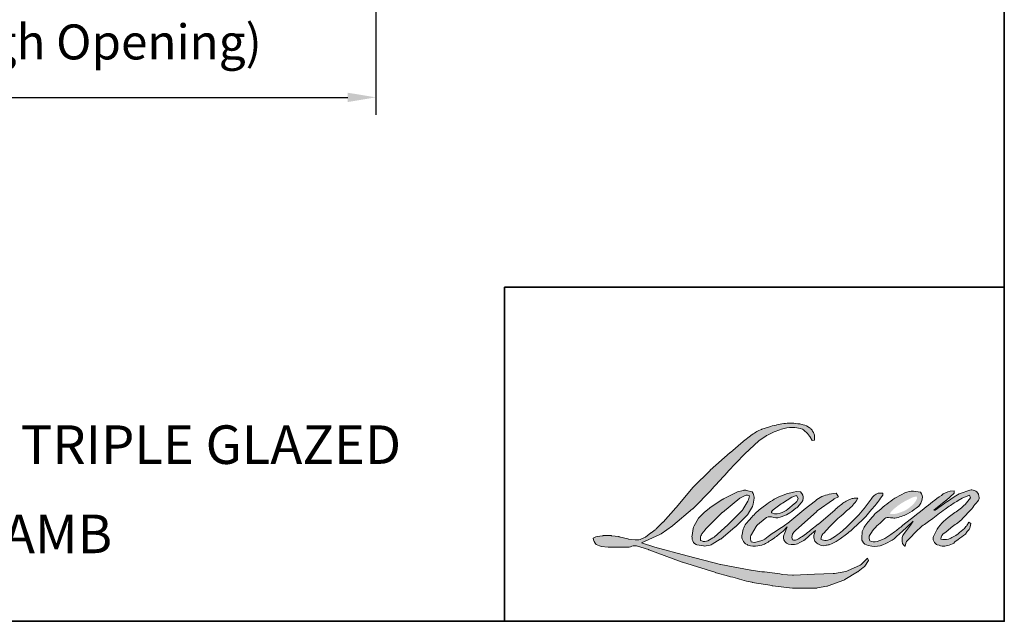
# Model space of a CAD drawing. Extents: x 23384 to 23608, y 15038 to 15213.
# Drawn here: x 23446 to 23453, y 15079 to 15084 of the extents above; entities that cross this region are included whole.
import ezdxf

# ---------------------------------------------------------------- set-up
doc = ezdxf.new("R2010")
doc.units = 0
doc.header["$LTSCALE"] = 200
doc.header["$MEASUREMENT"] = 0
doc.header["$PDMODE"] = 3
doc.header["$PDSIZE"] = 25
doc.layers.get('DEFPOINTS').update_dxf_attribs({"color": 2, "linetype": 'CONTINUOUS'})
for name, color, linetype, lineweight in [('1', 1, 'CONTINUOUS', 13), ('8', 7, 'CONTINUOUS', 35), ('Dimensions', 2, 'CONTINUOUS', 25), ('TEXT', 7, 'CONTINUOUS', 35)]:
    doc.layers.add(name, color=color, linetype=linetype, lineweight=lineweight)
doc.styles.add('Note Text (ISO)', font='tahoma.ttf')
doc.styles.add('style1', font='arial.ttf')
doc.dimstyles.new('LWFRAC$0', dxfattribs={"dimscale": 20, "dimtxt": 2.5, "dimasz": 2, "dimexe": 1.25, "dimexo": 3, "dimgap": 2, "dimtad": 1, "dimtoh": 1, "dimdec": 4, "dimlfac": 0.03937, "dimzin": 4, "dimdsep": 46, "dimlunit": 5, "dimtxsty": 'style1', "dimcen": 0, "dimadec": 0, "dimazin": 0, "dimtfac": 1, "dimtdec": 4, "dimtix": 1, "dimtmove": 0, "dimatfit": 3, "dimfxl": 0, "dimfrac": 2, "dimtzin": 0, "dimarcsym": 0})

# ---------------------------------------------------------------- blocks, each defined once
blk = doc.blocks.new('*D59')
at = {"layer": 'DEFPOINTS', "color": 0}
for p in [(23443.4693, 15088.3905), (23448.5281, 15088.3774), (23448.5281, 15083.005)]:
    blk.add_point(p, dxfattribs=at)
at = {"layer": 'Dimensions', "color": 0, "lineweight": -2}
for p, q in [((23443.4693, 15088.0905), (23443.4693, 15082.88)), ((23448.5281, 15088.0774), (23448.5281, 15082.88)), ((23443.6693, 15083.005), (23448.3281, 15083.005))]:
    blk.add_line(p, q, dxfattribs=at)
at = {"layer": 'Dimensions', "color": 0}
for points in [[(23443.6693, 15083.0383), (23443.6693, 15082.9716), (23443.4693, 15083.005)], [(23448.3281, 15083.0383), (23448.3281, 15082.9716), (23448.5281, 15083.005)]]:
    blk.add_solid(points, dxfattribs=at)
at = {"layer": 'Dimensions', "color": 0, "insert": (23445.9987, 15083.3689), "char_height": 0.25, "attachment_point": 5, "style": 'style1'}
blk.add_mtext('R.O. (Rough Opening)', dxfattribs=at)

msp = doc.modelspace()

# ---------------------------------------------------------------- hatches: boundary and pattern name
at = {"layer": '1'}
h = msp.add_hatch(color=256, dxfattribs=at)
edge = h.paths.add_edge_path()
edge.add_line((23451.46715, 15080.17034), (23451.43808, 15080.1589))
edge.add_arc((23451.58713, 15079.76538), 0.4208, 110.743534, 128.318935)
edge.add_line((23451.32621, 15080.09553), (23451.29098, 15080.07088))
edge.add_arc((23451.67015, 15079.58852), 0.61355, 128.170364, 137.490439)
edge.add_line((23451.21787, 15080.00311), (23451.20025, 15079.98286))
edge.add_arc((23451.30517, 15079.86811), 0.15549, 132.438762, 165.788756)
edge.add_line((23451.15444, 15079.90629), (23451.14937, 15079.87988))
edge.add_arc((23451.19648, 15079.86554), 0.04924, 163.060179, 199.66782)
edge.add_line((23451.15011, 15079.84896), (23451.15377, 15079.83873))
edge.add_arc((23451.20013, 15079.8553), 0.04924, 199.66782, 251.578265)
edge.add_line((23451.18457, 15079.80858), (23451.19144, 15079.80242))
edge.add_arc((23451.23626, 15079.95738), 0.16131, 253.868909, 279.523883)
edge.add_line((23451.26295, 15079.79829), (23451.29089, 15079.80274))
edge.add_arc((23451.13301, 15080.16412), 0.39437, 293.599759, 305.241534)
edge.add_line((23451.36057, 15079.84203), (23451.37866, 15079.85437))
edge.add_arc((23451.02131, 15080.37765), 0.63366, 304.329955, 311.338828)
edge.add_line((23451.43985, 15079.90188), (23451.47158, 15079.93308))
edge.add_line((23451.47158, 15079.93308), (23451.44946, 15079.88058))
edge.add_arc((23451.49484, 15079.86146), 0.04924, 157.15059, 188.752788)
edge.add_line((23451.44617, 15079.85397), (23451.44818, 15079.84173))
edge.add_arc((23451.49753, 15079.86306), 0.05376, 203.372485, 236.282019)
edge.add_line((23451.46769, 15079.81834), (23451.48017, 15079.81093))
edge.add_line((23451.48017, 15079.81093), (23451.50007, 15079.80782))
edge.add_arc((23451.51245, 15079.89678), 0.08982, 262.079165, 292.278378)
edge.add_line((23451.5465, 15079.81366), (23451.56327, 15079.82146))
edge.add_arc((23451.45503, 15080.04135), 0.24509, 296.210638, 316.339098)
edge.add_line((23451.63233, 15079.87214), (23451.67464, 15079.90901))
edge.add_line((23451.67464, 15079.90901), (23451.66487, 15079.87972))
edge.add_arc((23451.71158, 15079.86413), 0.04924, 161.551741, 190.312716)
edge.add_line((23451.66314, 15079.85532), (23451.6643, 15079.84892))
edge.add_arc((23451.71275, 15079.85773), 0.04924, 190.312716, 233.151248)
edge.add_line((23451.68322, 15079.81833), (23451.69187, 15079.81184))
edge.add_arc((23451.73595, 15079.88236), 0.08316, 237.991057, 266.773693)
edge.add_line((23451.73127, 15079.79933), (23451.74304, 15079.80129))
edge.add_arc((23451.71582, 15080.05554), 0.2557, 276.110202, 282.800171)
edge.add_line((23451.77248, 15079.8062), (23451.79406, 15079.81404))
edge.add_arc((23451.62089, 15080.17492), 0.40029, 295.634594, 305.085194)
edge.add_line((23451.85097, 15079.84737), (23451.89512, 15079.88168))
edge.add_arc((23451.27491, 15080.67983), 1.01079, 307.849356, 313.882513)
edge.add_line((23451.97557, 15079.95129), (23452.01286, 15079.98561))
edge.add_arc((23451.26166, 15080.69887), 1.03588, 316.483732, 319.903394)
edge.add_line((23452.05406, 15080.03168), (23452.075, 15080.05872))
edge.add_arc((23451.7248, 15080.40486), 0.4924, 315.333898, 327.303457)
edge.add_line((23452.13918, 15080.13887), (23452.15648, 15080.16006))
edge.add_line((23452.15648, 15080.16006), (23452.15648, 15080.17381))
edge.add_line((23452.15648, 15080.17381), (23452.12247, 15080.17381))
edge.add_arc((23452.14889, 15080.09338), 0.08466, 108.184644, 152.345889)
edge.add_line((23452.0739, 15080.13267), (23452.07388, 15080.13255))
edge.add_line((23452.07388, 15080.13255), (23452.02317, 15080.06499))
edge.add_arc((23451.98379, 15080.09455), 0.04924, 319.55213, 323.10893, ccw=False)
edge.add_line((23452.02126, 15080.0626), (23451.98342, 15080.01894))
edge.add_arc((23578.08757, 14953.73429), 178.46588, 134.9590241, 134.996874)
edge.add_line((23451.90002, 15079.93561), (23451.86863, 15079.90619))
edge.add_arc((23451.39284, 15080.4988), 0.75997, 303.892606, 308.760176, ccw=False)
edge.add_line((23451.81663, 15079.86796), (23451.77857, 15079.8445))
edge.add_arc((23451.75436, 15079.88737), 0.04924, 279.455157, 299.456979, ccw=False)
edge.add_line((23451.76245, 15079.8388), (23451.75138, 15079.83696))
edge.add_arc((23451.7433, 15079.88553), 0.04924, 231.36164, 279.455157, ccw=False)
edge.add_line((23451.71255, 15079.84707), (23451.71904, 15079.87135))
edge.add_line((23451.71904, 15079.87135), (23451.72606, 15079.88338))
edge.add_arc((23451.55823, 15080.07841), 0.2573, 310.712668, 319.243165)
edge.add_line((23451.75313, 15079.91043), (23451.7782, 15079.93648))
edge.add_arc((23452.39355, 15079.37166), 0.83527, 128.686451, 137.451205, ccw=False)
edge.add_line((23451.87145, 15080.02365), (23451.89652, 15080.0487))
edge.add_arc((23451.71522, 15080.29928), 0.30929, 305.886498, 323.829017)
edge.add_line((23451.9649, 15080.11674), (23451.97751, 15080.13942))
edge.add_line((23451.97751, 15080.13942), (23451.95987, 15080.13942))
edge.add_arc((23451.96349, 15080.0346), 0.10489, 91.979885, 108.846245)
edge.add_line((23451.92961, 15080.13386), (23451.91179, 15080.12833))
edge.add_arc((23452.06489, 15079.83336), 0.33234, 117.432016, 131.108332)
edge.add_line((23451.84639, 15080.08377), (23451.8164, 15080.05741))
edge.add_arc((23451.84715, 15080.01895), 0.04924, 128.638279, 130.579503)
edge.add_line((23451.81512, 15080.05634), (23451.69593, 15079.95426))
edge.add_arc((23451.6639, 15079.99166), 0.04924, 308.638279, 310.579503, ccw=False)
edge.add_line((23451.69464, 15079.9532), (23451.63935, 15079.90996))
edge.add_arc((23449.69028, 15082.37593), 3.14323, 307.314058, 308.322385, ccw=False)
edge.add_line((23451.59566, 15079.87604), (23451.58083, 15079.86629))
edge.add_arc((23451.95056, 15079.23332), 0.73305, 120.289739, 122.794638)
edge.add_line((23451.55352, 15079.84953), (23451.53908, 15079.84173))
edge.add_arc((23451.52484, 15079.86616), 0.02827, 239.757681, 300.242319, ccw=False)
edge.add_line((23451.5106, 15079.84173), (23451.50546, 15079.85833))
edge.add_line((23451.50546, 15079.85833), (23451.51048, 15079.88137))
edge.add_arc((23451.7051, 15079.7564), 0.2313, 138.71074, 147.293814, ccw=False)
edge.add_line((23451.53131, 15079.90902), (23451.68294, 15080.04476))
edge.add_arc((23451.71579, 15080.00807), 0.04924, 125.516818, 131.833121, ccw=False)
edge.add_line((23451.68718, 15080.04815), (23451.80228, 15080.1303))
edge.add_arc((23451.83089, 15080.09022), 0.04924, 116.547394, 125.516818, ccw=False)
edge.add_line((23451.80888, 15080.13427), (23451.83984, 15080.14974))
edge.add_line((23451.83984, 15080.14974), (23451.82264, 15080.17381))
edge.add_line((23451.82264, 15080.17381), (23451.77319, 15080.16693))
edge.add_arc((23451.80699, 15079.96417), 0.20555, 99.46518, 130.344659)
edge.add_line((23451.67392, 15080.12084), (23451.5941, 15080.05827))
edge.add_arc((23451.62165, 15080.01746), 0.04924, 124.02548, 129.783865)
edge.add_line((23451.59014, 15080.0553), (23451.48988, 15079.97181))
edge.add_arc((23451.45837, 15080.00965), 0.04924, 306.507749, 309.783865, ccw=False)
edge.add_line((23451.48766, 15079.97007), (23451.44207, 15079.93567))
edge.add_arc((23452.25775, 15078.59), 1.57359, 121.222337, 125.008517)
edge.add_line((23451.35499, 15079.87887), (23451.33685, 15079.86558))
edge.add_arc((23451.23393, 15079.97554), 0.15061, 288.783251, 313.105275, ccw=False)
edge.add_line((23451.28243, 15079.83295), (23451.25742, 15079.82727))
edge.add_arc((23451.23743, 15079.87227), 0.04924, 270, 293.9461, ccw=False)
edge.add_line((23451.23743, 15079.82303), (23451.21349, 15079.82691))
edge.add_line((23451.21349, 15079.82691), (23451.20959, 15079.84623))
edge.add_arc((23451.25816, 15079.85433), 0.04924, 148.651684, 189.469466, ccw=False)
edge.add_line((23451.21611, 15079.87995), (23451.25078, 15079.93686))
edge.add_arc((23451.29283, 15079.91125), 0.04924, 130.987275, 148.651684, ccw=False)
edge.add_line((23451.26053, 15079.94842), (23451.31358, 15079.99451))
edge.add_arc((23451.34588, 15079.95734), 0.04924, 73.622404, 130.987275, ccw=False)
edge.add_line((23451.35976, 15080.00458), (23451.3753, 15080.00002))
edge.add_arc((23451.39226, 15080.10904), 0.11033, 261.155702, 293.040542)
edge.add_line((23451.43544, 15080.00751), (23451.45306, 15080.01455))
edge.add_arc((23451.31675, 15080.32222), 0.33651, 293.895101, 303.84075)
edge.add_line((23451.50415, 15080.04272), (23451.53436, 15080.06701))
edge.add_arc((23451.50904, 15080.10924), 0.04924, 300.944303, 317.268592)
edge.add_line((23451.54521, 15080.07583), (23451.57285, 15080.10575))
edge.add_arc((23451.53668, 15080.13916), 0.04924, 317.268592, 346.99569)
edge.add_line((23451.58466, 15080.12808), (23451.5859, 15080.13345))
edge.add_arc((23451.5386, 15080.14455), 0.04859, 346.796171, 413.387271)
edge.add_line((23451.56757, 15080.18355), (23451.53762, 15080.18619))
edge.add_line((23451.53762, 15080.18619), (23451.51736, 15080.18179))
edge.add_line((23451.51736, 15080.18179), (23451.46715, 15080.17034))
edge = h.paths.add_edge_path()
edge.add_line((23451.65055, 15080.55211), (23451.66748, 15080.55431))
edge.add_line((23451.66748, 15080.55431), (23451.66776, 15080.58329))
edge.add_arc((23451.57061, 15080.56806), 0.09834, 8.907506, 24.431709)
edge.add_line((23451.66014, 15080.60873), (23451.65393, 15080.61917))
edge.add_arc((23451.49183, 15080.50141), 0.20036, 35.996813, 43.334666)
edge.add_line((23451.63757, 15080.6389), (23451.63192, 15080.64313))
edge.add_arc((23451.54617, 15080.51915), 0.15075, 55.331467, 74.270237)
edge.add_line((23451.58704, 15080.66425), (23451.56256, 15080.66987))
edge.add_arc((23451.39319, 15079.25617), 1.42381, 83.168063, 85.458726)
edge.add_line((23451.50592, 15080.67551), (23451.49696, 15080.67551))
edge.add_arc((23451.50253, 15080.20995), 0.4656, 90.68506, 102.96084)
edge.add_line((23451.3981, 15080.66368), (23451.39234, 15080.66208))
edge.add_arc((23451.5898, 15079.8193), 0.8656, 103.185834, 106.899858)
edge.add_line((23451.33817, 15080.64752), (23451.29176, 15080.63207))
edge.add_arc((23451.30732, 15080.58535), 0.04924, 108.421707, 114.758347)
edge.add_line((23451.2867, 15080.63006), (23451.26427, 15080.61951))
edge.add_arc((23451.41687, 15080.31388), 0.34161, 116.532364, 123.261494)
edge.add_line((23451.22951, 15080.59953), (23451.21131, 15080.5874))
edge.add_arc((23451.23953, 15080.54705), 0.04924, 124.97133, 128.638307)
edge.add_line((23451.20879, 15080.58551), (23451.15898, 15080.5457))
edge.add_arc((23451.18973, 15080.50724), 0.04924, 128.638307, 130.4043)
edge.add_line((23451.15781, 15080.54474), (23451.06578, 15080.4664))
edge.add_arc((23451.09769, 15080.4289), 0.04924, 130.4043, 131.356627)
edge.add_line((23451.06516, 15080.46586), (23450.92208, 15080.33992))
edge.add_arc((23450.95462, 15080.30296), 0.04924, 131.356627, 134.977949)
edge.add_line((23450.91981, 15080.33779), (23450.802, 15080.22006))
edge.add_arc((23450.8368, 15080.18523), 0.04924, 134.977949, 140.041896)
edge.add_line((23450.79906, 15080.21685), (23450.67712, 15080.07132))
edge.add_arc((23450.63938, 15080.10294), 0.04924, 317.990848, 320.041896, ccw=False)
edge.add_line((23450.67597, 15080.06999), (23450.5845, 15079.96843))
edge.add_arc((23450.54791, 15080.00139), 0.04924, 314.977941, 317.990848, ccw=False)
edge.add_line((23450.58271, 15079.96656), (23450.53505, 15079.91893))
edge.add_arc((23450.50025, 15079.95377), 0.04924, 304.97127, 314.977941, ccw=False)
edge.add_line((23450.52847, 15079.91342), (23450.4985, 15079.89245))
edge.add_arc((23450.52672, 15079.8521), 0.04924, 124.97127, 127.547294)
edge.add_line((23450.49671, 15079.89114), (23450.45797, 15079.86136))
edge.add_arc((23450.42796, 15079.9004), 0.04924, 292.604187, 307.547294, ccw=False)
edge.add_line((23450.44688, 15079.85494), (23450.42063, 15079.84401))
edge.add_arc((23450.40171, 15079.88947), 0.04924, 270, 292.604187, ccw=False)
edge.add_line((23450.40171, 15079.84023), (23450.39072, 15079.84023))
edge.add_arc((23450.39072, 15079.88947), 0.04924, 262.411137, 270, ccw=False)
edge.add_line((23450.38422, 15079.84066), (23450.33857, 15079.84674))
edge.add_arc((23450.34508, 15079.89555), 0.04924, 255.974127, 262.411137, ccw=False)
edge.add_line((23450.33314, 15079.84778), (23450.26968, 15079.86363))
edge.add_arc((23450.25775, 15079.81586), 0.04924, 75.974127, 82.411137)
edge.add_line((23450.26425, 15079.86467), (23450.21861, 15079.87075))
edge.add_arc((23450.2121, 15079.82194), 0.04924, 82.411137, 90)
edge.add_line((23450.2121, 15079.87118), (23450.15669, 15079.87118))
edge.add_arc((23450.15669, 15079.82194), 0.04924, 90, 97.588852)
edge.add_line((23450.15018, 15079.87075), (23450.11188, 15079.86565))
edge.add_arc((23450.11839, 15079.81684), 0.04924, 97.588852, 120.944414)
edge.add_line((23450.09307, 15079.85907), (23450.08459, 15079.85398))
edge.add_line((23450.08459, 15079.85398), (23450.08684, 15079.84048))
edge.add_arc((23450.13541, 15079.84858), 0.04924, 189.469466, 248.977252)
edge.add_line((23450.11774, 15079.80262), (23450.13044, 15079.79774))
edge.add_arc((23450.1481, 15079.8437), 0.04924, 248.977252, 263.295283)
edge.add_line((23450.14235, 15079.7948), (23450.19186, 15079.78898))
edge.add_arc((23450.1976, 15079.83788), 0.04924, 263.295283, 270)
edge.add_line((23450.1976, 15079.78864), (23450.33324, 15079.78864))
edge.add_arc((23450.33324, 15079.83788), 0.04924, 270, 291.786164)
edge.add_line((23450.35151, 15079.79216), (23450.35992, 15079.79552))
edge.add_line((23450.35992, 15079.79552), (23450.35992, 15079.79552))
edge.add_line((23450.35992, 15079.79552), (23450.36117, 15079.79602))
edge.add_arc((23450.37945, 15079.7503), 0.04924, 73.312901, 111.786376, ccw=False)
edge.add_line((23450.39359, 15079.79746), (23450.47887, 15079.7719))
edge.add_arc((23450.46473, 15079.72473), 0.04924, 69.637954, 73.312901, ccw=False)
edge.add_line((23450.48186, 15079.7709), (23450.72012, 15079.68247))
edge.add_arc((23450.73725, 15079.72863), 0.04924, 249.637954, 252.565427)
edge.add_line((23450.7225, 15079.68166), (23450.96166, 15079.60655))
edge.add_arc((23450.97641, 15079.65353), 0.04924, 252.565427, 253.920924)
edge.add_line((23450.96278, 15079.60621), (23451.05118, 15079.58226))
edge.add_arc((23445.32854, 15059.10829), 21.2587, 74.022131, 74.383882, ccw=False)
edge.add_line((23451.18033, 15079.54572), (23451.21917, 15079.53785))
edge.add_arc((23451.22962, 15079.58597), 0.04924, 257.744368, 260.544845)
edge.add_line((23451.22153, 15079.5374), (23451.36369, 15079.51372))
edge.add_arc((23451.37178, 15079.56229), 0.04924, 260.544845, 263.372543)
edge.add_line((23451.3661, 15079.51338), (23451.51005, 15079.49665))
edge.add_arc((23451.51574, 15079.54557), 0.04924, 263.372543, 270)
edge.add_line((23451.51574, 15079.49632), (23451.68053, 15079.49632))
edge.add_arc((23451.68053, 15079.54557), 0.04924, 270, 280.297078)
edge.add_line((23451.68933, 15079.49712), (23451.75642, 15079.50931))
edge.add_arc((23451.74762, 15079.55775), 0.04924, 280.297078, 290.362037)
edge.add_line((23451.76475, 15079.51159), (23451.87675, 15079.55316))
edge.add_arc((23451.85961, 15079.59932), 0.04924, 290.362037, 301.244161)
edge.add_line((23451.88515, 15079.55722), (23451.97519, 15079.61185))
edge.add_arc((23451.94965, 15079.65395), 0.04924, 301.244161, 307.547259)
edge.add_line((23451.97966, 15079.6149), (23452.01616, 15079.64296))
edge.add_arc((23451.98615, 15079.682), 0.04924, 307.547259, 325.284212)
edge.add_line((23452.02663, 15079.65396), (23452.05323, 15079.69235))
edge.add_line((23452.05323, 15079.69235), (23452.04635, 15079.70954))
edge.add_line((23452.04635, 15079.70954), (23452.00774, 15079.67097))
edge.add_arc((23451.97293, 15079.7058), 0.04924, 294.999986, 314.97794, ccw=False)
edge.add_line((23451.99374, 15079.66117), (23451.90404, 15079.61934))
edge.add_arc((23451.88323, 15079.66397), 0.04924, 280.483558, 294.999986, ccw=False)
edge.add_line((23451.89219, 15079.61555), (23451.80926, 15079.6002))
edge.add_arc((23451.8003, 15079.64862), 0.04924, 271.431003, 280.483558, ccw=False)
edge.add_line((23451.80153, 15079.5994), (23451.66824, 15079.59607))
edge.add_arc((23451.66947, 15079.54684), 0.04924, 91.431003, 92.542846)
edge.add_line((23451.66728, 15079.59604), (23451.51608, 15079.58932))
edge.add_arc((23451.5139, 15079.63851), 0.04924, 265.104653, 272.542846, ccw=False)
edge.add_line((23451.5097, 15079.58945), (23451.43864, 15079.59431))
edge.add_arc((23450.94328, 15076.34011), 3.29169, 81.344919, 83.93277)
edge.add_line((23451.2912, 15079.61336), (23451.21479, 15079.62339))
edge.add_arc((23451.22135, 15079.67219), 0.04924, 259.223803, 262.339041, ccw=False)
edge.add_line((23451.21214, 15079.62382), (23450.99817, 15079.66455))
edge.add_arc((23451.00737, 15079.71292), 0.04924, 255.589867, 259.223803, ccw=False)
edge.add_line((23450.99512, 15079.66523), (23450.75597, 15079.72667))
edge.add_arc((23450.76823, 15079.77437), 0.04924, 254.973232, 255.589867, ccw=False)
edge.add_line((23450.75546, 15079.72681), (23450.52628, 15079.78833))
edge.add_arc((23450.53904, 15079.83589), 0.04924, 252.193969, 254.973232, ccw=False)
edge.add_line((23450.52398, 15079.78901), (23450.42875, 15079.81959))
edge.add_line((23450.42875, 15079.81959), (23450.56189, 15079.87946))
edge.add_arc((23450.5417, 15079.92437), 0.04924, 294.211238, 305.732962)
edge.add_line((23450.57045, 15079.8844), (23450.65105, 15079.94238))
edge.add_arc((23450.62229, 15079.98235), 0.04924, 305.732962, 309.78388)
edge.add_line((23450.6538, 15079.94451), (23450.79505, 15080.06213))
edge.add_arc((23450.76354, 15080.09997), 0.04924, 309.78388, 315.722007)
edge.add_line((23450.7988, 15080.06559), (23450.92732, 15080.19739))
edge.add_arc((23450.89206, 15080.23177), 0.04924, 315.722007, 317.331313)
edge.add_line((23450.92827, 15080.1984), (23451.04804, 15080.32833))
edge.add_arc((23451.08424, 15080.29496), 0.04924, 136.569122, 137.331313, ccw=False)
edge.add_line((23451.04848, 15080.32881), (23451.16766, 15080.4547))
edge.add_arc((23451.20342, 15080.42085), 0.04924, 133.00304, 136.569122, ccw=False)
edge.add_line((23451.16984, 15080.45686), (23451.26903, 15080.54937))
edge.add_arc((23451.30261, 15080.51336), 0.04924, 123.669731, 133.00304, ccw=False)
edge.add_line((23451.27531, 15080.55434), (23451.32104, 15080.5848))
edge.add_arc((23451.34834, 15080.54382), 0.04924, 116.547419, 123.669731, ccw=False)
edge.add_line((23451.32633, 15080.58787), (23451.36515, 15080.6071))
edge.add_arc((23451.58599, 15080.12608), 0.52929, 108.329776, 114.66072, ccw=False)
edge.add_line((23451.41954, 15080.62852), (23451.4301, 15080.63171))
edge.add_arc((23451.51549, 15080.36842), 0.27679, 91.317592, 107.968425, ccw=False)
edge.add_line((23451.50912, 15080.64514), (23451.51456, 15080.64514))
edge.add_arc((23451.50979, 15080.43869), 0.2065, 74.275907, 88.675457, ccw=False)
edge.add_line((23451.56575, 15080.63747), (23451.58048, 15080.63138))
edge.add_arc((23451.52517, 15080.5315), 0.11417, 43.535206, 61.019957, ccw=False)
edge.add_line((23451.60793, 15080.61014), (23451.61866, 15080.59943))
edge.add_arc((23450.08523, 15079.39324), 1.95098, 37.485932, 38.188479, ccw=False)
edge.add_line((23451.63333, 15080.58053), (23451.65055, 15080.55211))
edge = h.paths.add_edge_path(flags=17)
edge.add_line((23451.11709, 15080.18413), (23451.01621, 15080.13373))
edge.add_arc((23451.03822, 15080.08968), 0.04924, 116.547428, 122.715147)
edge.add_line((23451.01161, 15080.13111), (23450.92003, 15080.07229))
edge.add_arc((23450.94665, 15080.03086), 0.04924, 122.715147, 129.783884)
edge.add_line((23450.91514, 15080.0687), (23450.87789, 15080.03768))
edge.add_arc((23450.9094, 15079.99984), 0.04924, 129.783884, 134.977924)
edge.add_line((23450.87459, 15080.03467), (23450.84605, 15080.00615))
edge.add_arc((23450.88085, 15079.97132), 0.04924, 134.977924, 149.0168)
edge.add_line((23450.83864, 15079.99666), (23450.80549, 15079.94146))
edge.add_arc((23450.8477, 15079.91611), 0.04924, 149.0168, 171.462737)
edge.add_line((23450.79901, 15079.92342), (23450.79124, 15079.8717))
edge.add_arc((23450.83994, 15079.86439), 0.04924, 171.462737, 188.75278)
edge.add_line((23450.79127, 15079.8569), (23450.79314, 15079.84477))
edge.add_arc((23450.84181, 15079.85226), 0.04924, 188.75278, 243.452584)
edge.add_line((23450.8198, 15079.80821), (23450.82455, 15079.80584))
edge.add_line((23450.82455, 15079.80584), (23450.8732, 15079.79726))
edge.add_arc((23450.88175, 15079.84575), 0.04924, 259.999563, 282.984974)
edge.add_line((23450.89281, 15079.79777), (23450.92022, 15079.80409))
edge.add_arc((23450.90915, 15079.85207), 0.04924, 282.984974, 300.944303)
edge.add_line((23450.93447, 15079.80984), (23450.99337, 15079.84515))
edge.add_arc((23450.96805, 15079.88738), 0.04924, 300.944303, 309.783885)
edge.add_line((23450.99956, 15079.84954), (23451.09817, 15079.93165))
edge.add_arc((23451.06666, 15079.96949), 0.04924, 309.783885, 314.977936)
edge.add_line((23451.10146, 15079.93466), (23451.18793, 15080.02106))
edge.add_arc((23451.15312, 15080.05589), 0.04924, 314.977936, 330.926688)
edge.add_line((23451.19616, 15080.03196), (23451.22289, 15080.08004))
edge.add_arc((23451.17985, 15080.10397), 0.04924, 330.926688, 351.462737)
edge.add_line((23451.22855, 15080.09666), (23451.23485, 15080.13862))
edge.add_arc((23451.18615, 15080.14593), 0.04924, 351.462737, 392.025222)
edge.add_line((23451.2279, 15080.17205), (23451.22034, 15080.18413))
edge.add_line((23451.22034, 15080.18413), (23451.1814, 15080.19451))
edge.add_arc((23451.16872, 15080.14693), 0.04924, 75.079569, 104.920431)
edge.add_line((23451.15604, 15080.19451), (23451.11709, 15080.18413))
edge = h.paths.add_edge_path(flags=16)
edge.add_line((23451.1343, 15080.13942), (23451.00895, 15080.03787))
edge.add_arc((23451.03995, 15079.99961), 0.04924, 129.013911, 134.977987)
edge.add_line((23451.00514, 15080.03444), (23450.93812, 15079.96747))
edge.add_line((23450.93812, 15079.96747), (23450.93812, 15079.96747))
edge.add_line((23450.93812, 15079.96747), (23450.88876, 15079.91815))
edge.add_arc((23450.92357, 15079.88332), 0.04924, 134.9779, 142.410107)
edge.add_line((23450.88455, 15079.91335), (23450.8623, 15079.88446))
edge.add_arc((23450.90132, 15079.85442), 0.04924, 142.410107, 180)
edge.add_line((23450.85208, 15079.85442), (23450.85208, 15079.83679))
edge.add_line((23450.85208, 15079.83679), (23450.86063, 15079.83299))
edge.add_arc((23450.88061, 15079.878), 0.04924, 246.0539, 299.035857)
edge.add_line((23450.90451, 15079.83494), (23450.94013, 15079.85472))
edge.add_arc((23450.91623, 15079.89777), 0.04924, 299.035857, 311.965298)
edge.add_line((23450.94916, 15079.86115), (23451.04729, 15079.94941))
edge.add_arc((23451.01437, 15079.98602), 0.04924, 311.965298, 314.977941)
edge.add_line((23451.04917, 15079.95119), (23451.14722, 15080.04916))
edge.add_arc((23451.11241, 15080.08399), 0.04924, 314.977941, 329.01677)
edge.add_line((23451.15463, 15080.05865), (23451.18963, 15080.11694))
edge.add_arc((23451.14742, 15080.14229), 0.04924, 329.01677, 343.288556)
edge.add_line((23451.19458, 15080.12813), (23451.20313, 15080.15662))
edge.add_line((23451.20313, 15080.15662), (23451.19828, 15080.15801))
edge.add_arc((23451.18476, 15080.11066), 0.04924, 74.066273, 118.282353)
edge.add_line((23451.16143, 15080.15402), (23451.1343, 15080.13942))
edge = h.paths.add_edge_path(flags=16)
edge.add_line((23451.506, 15080.1463), (23451.43823, 15080.10396))
edge.add_arc((23451.72184, 15079.64653), 0.53821, 121.799049, 131.716671)
edge.add_line((23451.36368, 15080.04828), (23451.36073, 15080.04201))
edge.add_line((23451.36073, 15080.04201), (23451.36007, 15080.03502))
edge.add_arc((23451.39587, 15080.10444), 0.07811, 242.720936, 274.008642)
edge.add_line((23451.40133, 15080.02652), (23451.42273, 15080.03095))
edge.add_arc((23451.35352, 15080.21889), 0.20028, 290.21543, 308.054568)
edge.add_line((23451.47698, 15080.06119), (23451.52126, 15080.09806))
edge.add_arc((23451.48925, 15080.15158), 0.06237, 300.888436, 347.414748)
edge.add_line((23451.55012, 15080.13799), (23451.53786, 15080.15718))
edge.add_line((23451.53786, 15080.15718), (23451.506, 15080.1463))
edge = h.paths.add_edge_path(flags=16)
edge.add_line((23452.37331, 15080.1463), (23452.33025, 15080.12611))
edge.add_arc((23452.5415, 15079.71253), 0.46441, 117.057298, 135.041373)
edge.add_line((23452.21288, 15080.04068), (23452.20817, 15080.02676))
edge.add_line((23452.20817, 15080.02676), (23452.22198, 15080.0251))
edge.add_arc((23452.21915, 15080.18583), 0.16075, 271.008282, 287.213713)
edge.add_line((23452.26672, 15080.03228), (23452.29269, 15080.04166))
edge.add_arc((23452.23227, 15080.21358), 0.18222, 289.362329, 309.847243)
edge.add_line((23452.34903, 15080.07368), (23452.37002, 15080.09189))
edge.add_arc((23452.28815, 15080.18089), 0.12093, 312.612542, 338.14264)
edge.add_line((23452.40038, 15080.13587), (23452.39863, 15080.15199))
edge.add_line((23452.39863, 15080.15199), (23452.37331, 15080.1463))
edge = h.paths.add_edge_path()
edge.add_line((23452.28808, 15080.16392), (23452.24296, 15080.13887))
edge.add_arc((23452.79878, 15079.29916), 1.007, 123.501389, 131.64214)
edge.add_line((23452.12965, 15080.0517), (23452.10157, 15080.02866))
edge.add_arc((23451.28655, 15080.68289), 1.04512, 316.881946, 321.245649, ccw=False)
edge.add_line((23452.04943, 15079.96854), (23452.02726, 15079.93975))
edge.add_arc((23452.06664, 15079.91019), 0.04924, 143.10893, 162.337123)
edge.add_line((23452.01972, 15079.92513), (23452.00932, 15079.90041))
edge.add_arc((23452.29128, 15079.85604), 0.28543, 171.056378, 183.223933)
edge.add_line((23452.00631, 15079.83998), (23452.01067, 15079.83063))
edge.add_arc((23452.06172, 15079.85842), 0.05812, 208.5634, 259.809113)
edge.add_line((23452.05144, 15079.80122), (23452.07751, 15079.79621))
edge.add_arc((23452.10108, 15079.93597), 0.14174, 260.427341, 292.904533)
edge.add_line((23452.15624, 15079.80541), (23452.17793, 15079.81504))
edge.add_arc((23452.00458, 15080.1844), 0.40802, 295.141454, 304.647695)
edge.add_line((23452.23655, 15079.84874), (23452.26225, 15079.87121))
edge.add_arc((23452.41418, 15079.74092), 0.20015, 128.807366, 139.385649, ccw=False)
edge.add_line((23452.28875, 15079.89689), (23452.37331, 15079.97435))
edge.add_line((23452.37331, 15079.97435), (23452.35412, 15079.94544))
edge.add_arc((23452.48587, 15079.81647), 0.18437, 135.610304, 150.113477)
edge.add_line((23452.32602, 15079.90833), (23452.30981, 15079.88683))
edge.add_arc((23452.34462, 15079.852), 0.04924, 134.977966, 173.654971)
edge.add_line((23452.29568, 15079.85744), (23452.2939, 15079.84144))
edge.add_arc((23452.34284, 15079.836), 0.04924, 173.654971, 234.4831)
edge.add_line((23452.31423, 15079.79592), (23452.3148, 15079.79552))
edge.add_line((23452.3148, 15079.79552), (23452.32155, 15079.81802))
edge.add_arc((23452.36871, 15079.80386), 0.04924, 134.977938, 163.288577, ccw=False)
edge.add_line((23452.33391, 15079.83869), (23452.35282, 15079.85607))
edge.add_line((23452.35282, 15079.85607), (23452.38962, 15079.89547))
edge.add_line((23452.38962, 15079.89547), (23452.43441, 15079.93842))
edge.add_arc((23450.21415, 15083.24638), 3.98399, 303.8689, 305.244495)
edge.add_line((23452.51318, 15079.99267), (23452.54999, 15080.02288))
edge.add_arc((23452.79593, 15079.72724), 0.38456, 120.185791, 129.756802, ccw=False)
edge.add_line((23452.60257, 15080.05966), (23452.62228, 15080.07542))
edge.add_arc((23453.31677, 15079.06308), 1.22765, 120.451544, 124.45088, ccw=False)
edge.add_line((23452.69458, 15080.12139), (23452.7235, 15080.13847))
edge.add_line((23452.7235, 15080.13847), (23452.77739, 15080.16079))
edge.add_line((23452.77739, 15080.16079), (23452.78397, 15080.14109))
edge.add_line((23452.78397, 15080.14109), (23452.74452, 15080.09385))
edge.add_arc((23452.41329, 15080.44029), 0.4793, 302.420118, 313.714596, ccw=False)
edge.add_line((23452.67025, 15080.03569), (23452.62466, 15080.00196))
edge.add_arc((23452.59214, 15080.03894), 0.04924, 310.987229, 311.325911, ccw=False)
edge.add_line((23452.62444, 15080.00177), (23452.5909, 15079.97355))
edge.add_arc((23452.95918, 15079.61089), 0.51687, 135.44056, 143.485056)
edge.add_line((23452.54377, 15079.91845), (23452.51987, 15079.87074))
edge.add_arc((23452.56544, 15079.85208), 0.04924, 157.735516, 190.312605)
edge.add_line((23452.51699, 15079.84327), (23452.51719, 15079.84216))
edge.add_arc((23452.56564, 15079.85098), 0.04924, 190.312605, 240.27415)
edge.add_line((23452.54122, 15079.80822), (23452.54539, 15079.80584))
edge.add_line((23452.54539, 15079.80584), (23452.55986, 15079.80203))
edge.add_arc((23452.58942, 15079.87476), 0.07851, 247.877455, 277.697695)
edge.add_line((23452.59994, 15079.79696), (23452.63149, 15079.80353))
edge.add_arc((23452.61371, 15079.88432), 0.08272, 282.409503, 315.032926)
edge.add_line((23452.67224, 15079.82586), (23452.69458, 15079.84293))
edge.add_arc((23188.77358, 15432.06366), 440.12922, 306.8444303, 306.8529839)
edge.add_line((23452.74716, 15079.88234), (23452.76031, 15079.90204))
edge.add_arc((23452.7369, 15079.93861), 0.04341, 302.620351, 353.329199)
edge.add_line((23452.78002, 15079.93356), (23452.78631, 15079.95716))
edge.add_line((23452.78631, 15079.95716), (23452.77254, 15079.96747))
edge.add_line((23452.77254, 15079.96747), (23452.76437, 15079.95552))
edge.add_arc((23452.72566, 15079.97005), 0.04134, 304.128531, 339.417233, ccw=False)
edge.add_line((23452.74886, 15079.93583), (23452.7393, 15079.92346))
edge.add_arc((23451.95192, 15080.7645), 1.1521, 310.110807, 313.112501, ccw=False)
edge.add_line((23452.69418, 15079.88338), (23452.67728, 15079.87223))
edge.add_arc((23452.86887, 15079.47712), 0.43912, 115.869273, 121.085034)
edge.add_line((23452.64215, 15079.85318), (23452.62509, 15079.84516))
edge.add_arc((23452.59858, 15080.07111), 0.2275, 262.996487, 276.690659, ccw=False)
edge.add_arc((23452.6298, 15079.8419), 0.05906, 121.442372, 176.698217, ccw=False)
edge.add_line((23452.599, 15079.89229), (23452.62007, 15079.90833))
edge.add_arc((23452.99552, 15079.48264), 0.5676, 122.28648, 131.410981, ccw=False)
edge.add_line((23452.69233, 15079.96248), (23452.72043, 15079.98555))
edge.add_arc((23453.29053, 15079.49931), 0.74929, 133.513248, 139.539, ccw=False)
edge.add_line((23452.77462, 15080.04271), (23452.79269, 15080.06377))
edge.add_arc((23448.93082, 15083.06787), 4.89272, 322.121079, 322.699058)
edge.add_line((23452.82279, 15080.10288), (23452.83544, 15080.11846))
edge.add_arc((23452.81695, 15080.14051), 0.02878, 309.977502, 385.76549)
edge.add_line((23452.84287, 15080.15302), (23452.83986, 15080.16806))
edge.add_line((23452.83986, 15080.16806), (23452.82826, 15080.18348))
edge.add_arc((23452.79346, 15080.14865), 0.04924, 45.022013, 90)
edge.add_line((23452.79346, 15080.19789), (23452.78779, 15080.19789))
edge.add_arc((23452.78779, 15080.14865), 0.04924, 90, 109.276297)
edge.add_line((23452.77153, 15080.19513), (23452.71584, 15080.17565))
edge.add_arc((23452.80129, 15079.96215), 0.22997, 111.811016, 125.654775)
edge.add_line((23452.66724, 15080.14901), (23452.61896, 15080.11616))
edge.add_arc((23452.64518, 15080.07449), 0.04924, 122.175872, 125.732962)
edge.add_line((23452.61642, 15080.11446), (23452.53162, 15080.05345))
edge.add_line((23452.53162, 15080.05345), (23452.5213, 15080.05345))
edge.add_line((23452.5213, 15080.05345), (23452.60641, 15080.12149))
edge.add_arc((23452.57567, 15080.15995), 0.04924, 308.638297, 311.401782)
edge.add_line((23452.60823, 15080.12301), (23452.66585, 15080.17381))
edge.add_line((23452.66585, 15080.17381), (23452.66585, 15080.19101))
edge.add_line((23452.66585, 15080.19101), (23452.63713, 15080.18811))
edge.add_arc((23452.65997, 15080.05815), 0.13195, 99.965281, 130.135798)
edge.add_line((23452.57491, 15080.15903), (23452.55885, 15080.148))
edge.add_arc((23455.28587, 15076.51693), 4.54107, 126.907362, 128.864814)
edge.add_line((23452.43642, 15080.05274), (23452.38426, 15080.01272))
edge.add_arc((23452.35223, 15080.05012), 0.04924, 308.638297, 310.579473, ccw=False)
edge.add_line((23452.38298, 15080.01166), (23452.29838, 15079.94503))
edge.add_arc((23451.75778, 15080.56263), 0.82078, 305.890948, 311.196611, ccw=False)
edge.add_line((23452.23896, 15079.89769), (23452.21246, 15079.87923))
edge.add_arc((23452.02645, 15080.11273), 0.29853, 295.429643, 308.541533, ccw=False)
edge.add_line((23452.15464, 15079.84312), (23452.11449, 15079.82868))
edge.add_arc((23452.09615, 15079.8987), 0.07238, 241.874772, 284.671723, ccw=False)
edge.add_line((23452.06204, 15079.83487), (23452.05747, 15079.85115))
edge.add_line((23452.05747, 15079.85115), (23452.05827, 15079.8672))
edge.add_arc((23452.33036, 15079.71823), 0.3102, 128.639672, 151.300544, ccw=False)
edge.add_line((23452.13667, 15079.96053), (23452.16271, 15079.98745))
edge.add_arc((23452.19752, 15079.95262), 0.04924, 90, 134.977931, ccw=False)
edge.add_line((23452.19752, 15080.00186), (23452.21172, 15079.99948))
edge.add_arc((23452.24502, 15080.22294), 0.22594, 261.523406, 269.2128)
edge.add_line((23452.24192, 15079.99703), (23452.26641, 15080.00111))
edge.add_arc((23452.45637, 15079.51243), 0.5243, 106.248338, 111.242124, ccw=False)
edge.add_line((23452.30967, 15080.01579), (23452.33334, 15080.02802))
edge.add_arc((23452.10905, 15080.43678), 0.46625, 298.754291, 307.886624)
edge.add_line((23452.39537, 15080.0688), (23452.41332, 15080.08267))
edge.add_arc((23452.2884, 15080.18546), 0.16178, 320.550727, 332.028377)
edge.add_line((23452.43128, 15080.10958), (23452.43618, 15080.12345))
edge.add_arc((23452.37096, 15080.14355), 0.06825, 342.866267, 383.65393)
edge.add_line((23452.43347, 15080.17094), (23452.42545, 15080.18095))
edge.add_line((23452.42545, 15080.18095), (23452.37567, 15080.18962))
edge.add_arc((23452.3769, 15080.02305), 0.16658, 90.42122, 112.500201)
edge.add_line((23452.31315, 15080.17695), (23452.28808, 15080.16392))

# ---------------------------------------------------------------- linework, layer by layer
for points in [[(23451.65055, 15080.55211), (23451.66748, 15080.55431), (23451.66776, 15080.58329, 0.0678409), (23451.66014, 15080.60873), (23451.65393, 15080.61917, 0.0320284), (23451.63757, 15080.6389), (23451.63192, 15080.64313, 0.0828246), (23451.58704, 15080.66425), (23451.56256, 15080.66987, 0.0099952), (23451.50592, 15080.67551), (23451.49696, 15080.67551, 0.0536145), (23451.3981, 15080.66368), (23451.39234, 15080.66208, 0.0162069), (23451.33817, 15080.64752), (23451.29176, 15080.63207, 0.0276559), (23451.2867, 15080.63006), (23451.26427, 15080.61951, 0.0293698), (23451.22951, 15080.59953), (23451.21131, 15080.5874, 0.0160016), (23451.20879, 15080.58551), (23451.15898, 15080.5457, 0.0077057), (23451.15781, 15080.54474), (23451.06578, 15080.4664, 0.0041553), (23451.06516, 15080.46586), (23450.92208, 15080.33992, 0.0158023), (23450.91981, 15080.33779), (23450.802, 15080.22006, 0.0220992), (23450.79906, 15080.21685), (23450.67712, 15080.07132, -0.0089496), (23450.67597, 15080.06999), (23450.5845, 15079.96843, -0.013147), (23450.58271, 15079.96656), (23450.53505, 15079.91893, -0.0436901), (23450.52847, 15079.91342), (23450.4985, 15079.89245, 0.0112405), (23450.49671, 15079.89114), (23450.45797, 15079.86136, -0.0652942), (23450.44688, 15079.85494), (23450.42063, 15079.84401, -0.0989504), (23450.40171, 15079.84023), (23450.39072, 15079.84023, -0.0331248), (23450.38422, 15079.84066), (23450.33857, 15079.84674, -0.0280941), (23450.33314, 15079.84778), (23450.26968, 15079.86363, 0.0280941), (23450.26425, 15079.86467), (23450.21861, 15079.87075, 0.0331248), (23450.2121, 15079.87118), (23450.15669, 15079.87118, 0.0331247), (23450.15018, 15079.87075), (23450.11188, 15079.86565, 0.1022621), (23450.09307, 15079.85907), (23450.08459, 15079.85398), (23450.08684, 15079.84048, 0.2656486), (23450.11774, 15079.80262), (23450.13044, 15079.79774, 0.0625556), (23450.14235, 15079.7948), (23450.19186, 15079.78898, 0.0292632), (23450.1976, 15079.78864), (23450.33324, 15079.78864, 0.0953474), (23450.35151, 15079.79216), (23450.35992, 15079.79552, 0.0000009), (23450.35992, 15079.79552), (23450.36117, 15079.79602, -0.1694671), (23450.39359, 15079.79746), (23450.47887, 15079.7719, -0.0160364), (23450.48186, 15079.7709), (23450.72012, 15079.68247, 0.0127742), (23450.7225, 15079.68166), (23450.96166, 15079.60655, 0.0059145), (23450.96278, 15079.60621), (23451.05118, 15079.58226, -0.0015784), (23451.18033, 15079.54572), (23451.21917, 15079.53785, 0.01222), (23451.22153, 15079.5374), (23451.36369, 15079.51372, 0.0123388), (23451.3661, 15079.51338), (23451.51005, 15079.49665, 0.0289258), (23451.51574, 15079.49632), (23451.68053, 15079.49632, 0.0449597), (23451.68933, 15079.49712), (23451.75642, 15079.50931, 0.0439449), (23451.76475, 15079.51159), (23451.87675, 15079.55316, 0.0475179), (23451.88515, 15079.55722), (23451.97519, 15079.61185, 0.0275094), (23451.97966, 15079.6149), (23452.01616, 15079.64296, 0.0775469), (23452.02663, 15079.65396), (23452.05323, 15079.69235), (23452.04635, 15079.70954), (23452.00774, 15079.67097, -0.0873917), (23451.99374, 15079.66117), (23451.90404, 15079.61934, -0.0634247), (23451.89219, 15079.61555), (23451.80926, 15079.6002, -0.0395198), (23451.80153, 15079.5994), (23451.66824, 15079.59607, 0.0048514), (23451.66728, 15079.59604), (23451.51608, 15079.58932, -0.0324666), (23451.5097, 15079.58945), (23451.43864, 15079.59431, 0.0112921), (23451.2912, 15079.61336), (23451.21479, 15079.62339, -0.0135936), (23451.21214, 15079.62382), (23450.99817, 15079.66455, -0.0158574), (23450.99512, 15079.66523), (23450.75597, 15079.72667, -0.0026906), (23450.75546, 15079.72681), (23450.52628, 15079.78833, -0.0121274), (23450.52398, 15079.78901), (23450.42875, 15079.81959), (23450.56189, 15079.87946, 0.0503154), (23450.57045, 15079.8844), (23450.65105, 15079.94238, 0.0176773), (23450.6538, 15079.94451), (23450.79505, 15080.06213, 0.0259158), (23450.7988, 15080.06559), (23450.92732, 15080.19739, 0.007022), (23450.92827, 15080.1984), (23451.04804, 15080.32833, -0.0033257), (23451.04848, 15080.32881), (23451.16766, 15080.4547, -0.0155612), (23451.16984, 15080.45686), (23451.26903, 15080.54937, -0.0407468), (23451.27531, 15080.55434), (23451.32104, 15080.5848, -0.031087), (23451.32633, 15080.58787), (23451.36515, 15080.6071, -0.027631), (23451.41954, 15080.62852), (23451.4301, 15080.63171, -0.0727811), (23451.50912, 15080.64514), (23451.51456, 15080.64514, -0.0629127), (23451.56575, 15080.63747), (23451.58048, 15080.63138, -0.07644), (23451.60793, 15080.61014), (23451.61866, 15080.59943, -0.0030654), (23451.63333, 15080.58053), (23451.65055, 15080.55211)], [(23451.11709, 15080.18413), (23451.01621, 15080.13373, 0.0269183), (23451.01161, 15080.13111), (23450.92003, 15080.07229, 0.030853), (23450.91514, 15080.0687), (23450.87789, 15080.03768, 0.0226672), (23450.87459, 15080.03467), (23450.84605, 15080.00615, 0.0613329), (23450.83864, 15079.99666), (23450.80549, 15079.94146, 0.0982532), (23450.79901, 15079.92342), (23450.79124, 15079.8717, 0.0755855), (23450.79127, 15079.8569), (23450.79314, 15079.84477, 0.2433106), (23450.8198, 15079.80821), (23450.82455, 15079.80584), (23450.8732, 15079.79726, 0.1006304), (23450.89281, 15079.79777), (23450.92022, 15079.80409, 0.0785232), (23450.93447, 15079.80984), (23450.99337, 15079.84515, 0.0385891), (23450.99956, 15079.84954), (23451.09817, 15079.93165, 0.0226672), (23451.10146, 15079.93466), (23451.18793, 15080.02106, 0.0697021), (23451.19616, 15080.03196), (23451.22289, 15080.08004, 0.089846), (23451.22855, 15080.09666), (23451.23485, 15080.13862, 0.1788587), (23451.2279, 15080.17205), (23451.22034, 15080.18413), (23451.1814, 15080.19451, 0.1309462), (23451.15604, 15080.19451), (23451.11709, 15080.18413)], [(23451.46715, 15080.17034), (23451.43808, 15080.1589, 0.0768378), (23451.32621, 15080.09553), (23451.29098, 15080.07088, 0.0406889), (23451.21787, 15080.00311), (23451.20025, 15079.98286, 0.1465527), (23451.15444, 15079.90629), (23451.14937, 15079.87988, 0.1611034), (23451.15011, 15079.84896), (23451.15377, 15079.83873, 0.2304566), (23451.18457, 15079.80858), (23451.19144, 15079.80242, 0.1124109), (23451.26295, 15079.79829), (23451.29089, 15079.80274, 0.0508406), (23451.36057, 15079.84203), (23451.37866, 15079.85437, 0.0305915), (23451.43985, 15079.90188), (23451.47158, 15079.93308), (23451.44946, 15079.88058, 0.1387712), (23451.44617, 15079.85397), (23451.44818, 15079.84173, 0.1445901), (23451.46769, 15079.81834), (23451.48017, 15079.81093), (23451.50007, 15079.80782, 0.1325369), (23451.5465, 15079.81366), (23451.56327, 15079.82146, 0.0880535), (23451.63233, 15079.87214), (23451.67464, 15079.90901), (23451.66487, 15079.87972, 0.1261564), (23451.66314, 15079.85532), (23451.6643, 15079.84892, 0.1891261), (23451.68322, 15079.81833), (23451.69187, 15079.81184, 0.1262524), (23451.73127, 15079.79933), (23451.74304, 15079.80129, 0.0291988), (23451.77248, 15079.8062), (23451.79406, 15079.81404, 0.0412594), (23451.85097, 15079.84737), (23451.89512, 15079.88168, 0.0263307), (23451.97557, 15079.95129), (23452.01286, 15079.98561, 0.0149222), (23452.05406, 15080.03168), (23452.075, 15080.05872, 0.0522746), (23452.13918, 15080.13887), (23452.15648, 15080.16006), (23452.15648, 15080.17381), (23452.12247, 15080.17381, 0.1951106), (23452.0739, 15080.13267), (23452.07388, 15080.13255), (23452.02317, 15080.06499, -0.0155207), (23452.02126, 15080.0626), (23451.98342, 15080.01894, 0.0001652), (23451.90002, 15079.93561), (23451.86863, 15079.90619, -0.021242), (23451.81663, 15079.86796), (23451.77857, 15079.8445, -0.0874967), (23451.76245, 15079.8388), (23451.75138, 15079.83696, -0.2129831), (23451.71255, 15079.84707), (23451.71904, 15079.87135), (23451.72606, 15079.88338, 0.0372385), (23451.75313, 15079.91043), (23451.7782, 15079.93648, -0.0382621), (23451.87145, 15080.02365), (23451.89652, 15080.0487, 0.0784494), (23451.9649, 15080.11674), (23451.97751, 15080.13942), (23451.95987, 15080.13942, 0.0737265), (23451.92961, 15080.13386), (23451.91179, 15080.12833, 0.0597451), (23451.84639, 15080.08377), (23451.8164, 15080.05741, 0.0084704), (23451.81512, 15080.05634), (23451.69593, 15079.95426, -0.0084704), (23451.69464, 15079.9532), (23451.63935, 15079.90996, -0.0043997), (23451.59566, 15079.87604), (23451.58083, 15079.86629, 0.0109301), (23451.55352, 15079.84953), (23451.53908, 15079.84173, -0.2702169), (23451.5106, 15079.84173), (23451.50546, 15079.85833), (23451.51048, 15079.88137, -0.0374682), (23451.53131, 15079.90902), (23451.68294, 15080.04476, -0.0275671), (23451.68718, 15080.04815), (23451.80228, 15080.1303, -0.0391565), (23451.80888, 15080.13427), (23451.83984, 15080.14974), (23451.82264, 15080.17381), (23451.77319, 15080.16693, 0.1355585), (23451.67392, 15080.12084), (23451.5941, 15080.05827, 0.025131), (23451.59014, 15080.0553), (23451.48988, 15079.97181, -0.0142957), (23451.48766, 15079.97007), (23451.44207, 15079.93567, 0.0165218), (23451.35499, 15079.87887), (23451.33685, 15079.86558, -0.1065251), (23451.28243, 15079.83295), (23451.25742, 15079.82727, -0.1048665), (23451.23743, 15079.82303), (23451.21349, 15079.82691), (23451.20959, 15079.84623, -0.1800085), (23451.21611, 15079.87995), (23451.25078, 15079.93686, -0.0772285), (23451.26053, 15079.94842), (23451.31358, 15079.99451, -0.2556631), (23451.35976, 15080.00458), (23451.3753, 15080.00002, 0.1400285), (23451.43544, 15080.00751), (23451.45306, 15080.01455, 0.0434233), (23451.50415, 15080.04272), (23451.53436, 15080.06701, 0.0713488), (23451.54521, 15080.07583), (23451.57285, 15080.10575, 0.1304413), (23451.58466, 15080.12808), (23451.5859, 15080.13345, 0.2990211), (23451.56757, 15080.18355), (23451.53762, 15080.18619), (23451.51736, 15080.18179), (23451.46715, 15080.17034)], [(23452.28808, 15080.16392), (23452.24296, 15080.13887, 0.0355357), (23452.12965, 15080.0517), (23452.10157, 15080.02866, -0.0190425), (23452.04943, 15079.96854), (23452.02726, 15079.93975, 0.0840962), (23452.01972, 15079.92513), (23452.00932, 15079.90041, 0.0531409), (23452.00631, 15079.83998), (23452.01067, 15079.83063, 0.2274042), (23452.05144, 15079.80122), (23452.07751, 15079.79621, 0.1426647), (23452.15624, 15079.80541), (23452.17793, 15079.81504, 0.0415026), (23452.23655, 15079.84874), (23452.26225, 15079.87121, -0.0461893), (23452.28875, 15079.89689), (23452.37331, 15079.97435), (23452.35412, 15079.94544, 0.0633666), (23452.32602, 15079.90833), (23452.30981, 15079.88683, 0.1703808), (23452.29568, 15079.85744), (23452.2939, 15079.84144, 0.2718258), (23452.31423, 15079.79592), (23452.3148, 15079.79552), (23452.32155, 15079.81802, -0.1241606), (23452.33391, 15079.83869), (23452.35282, 15079.85607, 0), (23452.38962, 15079.89547), (23452.43441, 15079.93842, 0.0060022), (23452.51318, 15079.99267), (23452.54999, 15080.02288, -0.0417857), (23452.60257, 15080.05966), (23452.62228, 15080.07542, -0.0174522), (23452.69458, 15080.12139), (23452.7235, 15080.13847), (23452.77739, 15080.16079), (23452.78397, 15080.14109), (23452.74452, 15080.09385, -0.0493214), (23452.67025, 15080.03569), (23452.62466, 15080.00196, -0.0014778), (23452.62444, 15080.00177), (23452.5909, 15079.97355, 0.0351152), (23452.54377, 15079.91845), (23452.51987, 15079.87074, 0.1431095), (23452.51699, 15079.84327), (23452.51719, 15079.84216, 0.2215186), (23452.54122, 15079.80822), (23452.54539, 15079.80584), (23452.55986, 15079.80203, 0.1308546), (23452.59994, 15079.79696), (23452.63149, 15079.80353, 0.1433158), (23452.67224, 15079.82586), (23452.69458, 15079.84293, 0.0000373), (23452.74716, 15079.88234), (23452.76031, 15079.90204, 0.2249418), (23452.78002, 15079.93356), (23452.78631, 15079.95716), (23452.77254, 15079.96747), (23452.76437, 15079.95552, -0.1552045), (23452.74886, 15079.93583), (23452.7393, 15079.92346, -0.0130981), (23452.69418, 15079.88338), (23452.67728, 15079.87223, 0.022762), (23452.64215, 15079.85318), (23452.62509, 15079.84516, -0.0598233), (23452.57084, 15079.8453), (23452.57084, 15079.8453), (23452.57084, 15079.8453, -0.2458819), (23452.599, 15079.89229), (23452.62007, 15079.90833, -0.0398342), (23452.69233, 15079.96248), (23452.72043, 15079.98555, -0.0262984), (23452.77462, 15080.04271), (23452.79269, 15080.06377, 0.0025219), (23452.82279, 15080.10288), (23452.83544, 15080.11846, 0.3432932), (23452.84287, 15080.15302), (23452.83986, 15080.16806), (23452.82826, 15080.18348, 0.1988125), (23452.79346, 15080.19789), (23452.78779, 15080.19789, 0.0843076), (23452.77153, 15080.19513), (23452.71584, 15080.17565, 0.0604784), (23452.66724, 15080.14901), (23452.61896, 15080.11616, 0.015522), (23452.61642, 15080.11446), (23452.53162, 15080.05345), (23452.5213, 15080.05345), (23452.60641, 15080.12149, 0.0120586), (23452.60823, 15080.12301), (23452.66585, 15080.17381), (23452.66585, 15080.19101), (23452.63713, 15080.18811, 0.1324095), (23452.57491, 15080.15903), (23452.55885, 15080.148, 0.0085412), (23452.43642, 15080.05274), (23452.38426, 15080.01272, -0.0084702), (23452.38298, 15080.01166), (23452.29838, 15079.94503, -0.0231545), (23452.23896, 15079.89769), (23452.21246, 15079.87923, -0.0572739), (23452.15464, 15079.84312), (23452.11449, 15079.82868, -0.1889382), (23452.06204, 15079.83487), (23452.05747, 15079.85115), (23452.05827, 15079.8672, -0.0992002), (23452.13667, 15079.96053), (23452.16271, 15079.98745, -0.1988123), (23452.19752, 15080.00186), (23452.21172, 15079.99948, 0.0335639), (23452.24192, 15079.99703), (23452.26641, 15080.00111, -0.021793), (23452.30967, 15080.01579), (23452.33334, 15080.02802, 0.0398684), (23452.39537, 15080.0688), (23452.41332, 15080.08267, 0.0501226), (23452.43128, 15080.10958), (23452.43618, 15080.12345, 0.1798728), (23452.43347, 15080.17094), (23452.42545, 15080.18095), (23452.37567, 15080.18962, 0.0966369), (23452.31315, 15080.17695), (23452.28808, 15080.16392)], [(23451.1343, 15080.13942), (23451.00895, 15080.03787, 0.0260291), (23451.00514, 15080.03444), (23450.93812, 15079.96747, -0.0000004), (23450.93812, 15079.96747), (23450.88876, 15079.91815, 0.0324405), (23450.88455, 15079.91335), (23450.8623, 15079.88446, 0.1655036), (23450.85208, 15079.85442), (23450.85208, 15079.83679), (23450.86063, 15079.83299, 0.2353857), (23450.90451, 15079.83494), (23450.94013, 15079.85472, 0.0564753), (23450.94916, 15079.86115), (23451.04729, 15079.94941, 0.0131459), (23451.04917, 15079.95119), (23451.14722, 15080.04916, 0.0613327), (23451.15463, 15080.05865), (23451.18963, 15080.11694, 0.062353), (23451.19458, 15080.12813), (23451.20313, 15080.15662), (23451.19828, 15080.15801, 0.1953589), (23451.16143, 15080.15402), (23451.1343, 15080.13942)], [(23451.506, 15080.1463), (23451.43823, 15080.10396, 0.0433008), (23451.36368, 15080.04828), (23451.36073, 15080.04201), (23451.36007, 15080.03502, 0.1373729), (23451.40133, 15080.02652), (23451.42273, 15080.03095, 0.0779955), (23451.47698, 15080.06119), (23451.52126, 15080.09806, 0.2058449), (23451.55012, 15080.13799), (23451.55012, 15080.13799), (23451.53786, 15080.15718), (23451.506, 15080.1463)]]:
    msp.add_lwpolyline(points, format="xyb", dxfattribs=at)
at = {"layer": '8', "linetype": 'Continuous'}
for points in [[(23423.33603, 15098.60955), (23453.02523, 15098.60955), (23453.02523, 15079.25881), (23423.33603, 15079.25881)], [(23449.45072, 15081.6482), (23453.02523, 15081.6482), (23453.02523, 15079.25881), (23449.45072, 15079.25881)]]:
    msp.add_lwpolyline(points, close=True, dxfattribs=at)

# ---------------------------------------------------------------- texts
at = {"layer": 'TEXT', "char_height": 0.2755889, "width": 7.7627361, "attachment_point": 2, "style": 'Note Text (ISO)'}
for s, insert in [('\\pt5.99985;\\PMETAL CLAD PICTURE - TRIPLE GLAZED', (23445.2858, 15081.11908)), ('\\A1;\\pt1.65353;\\P166 (6 {\\H0.7x;\\S9/16;}") JAMB', (23445.24592, 15080.57464))]:
    msp.add_mtext(s, dxfattribs=dict(at, insert=insert))

# ---------------------------------------------------------------- dimensions: what is measured, and where the dimension line sits
at = {"layer": 'Dimensions'}
dim = msp.add_linear_dim(base=(23448.5281, 15083.00497), p1=(23443.46932, 15088.39048), p2=(23448.5281, 15088.37745), text='R.O. (Rough Opening)', dimstyle='LWFRAC$0', override={"dimscale": 0.1, "dimlfac": 1, "dimpost": '"'}, dxfattribs=at)
dim.commit()
dim.dimension.update_dxf_attribs({"geometry": '*D59', "text_midpoint": (23445.99871, 15083.00497), "dimtype": 160})

doc.saveas('drawing.dxf')
